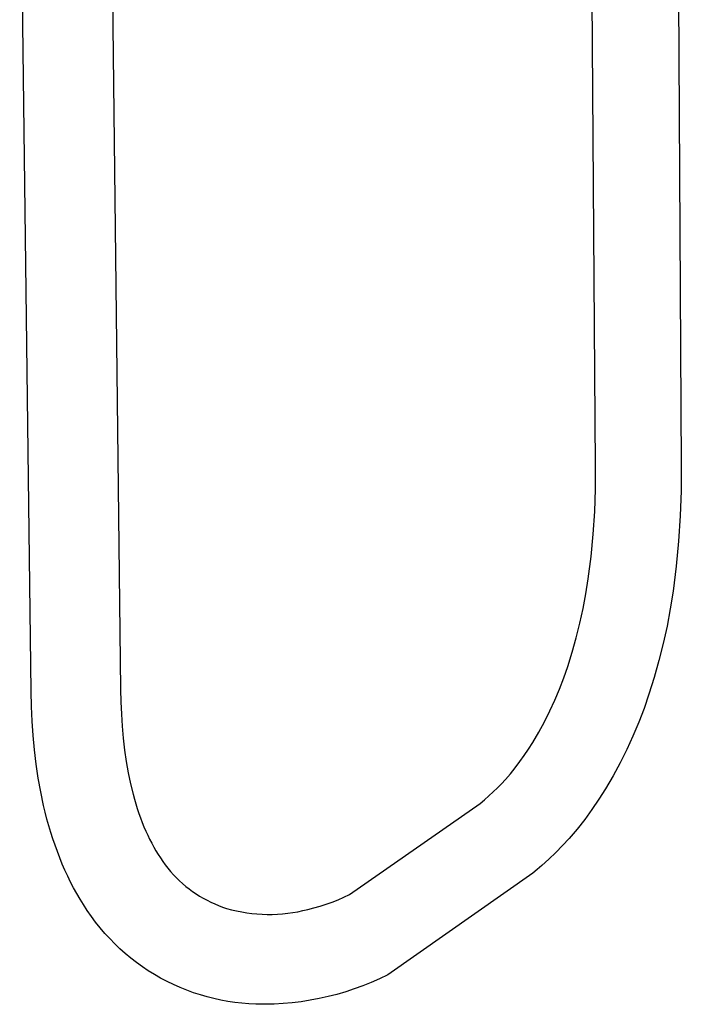
# Model space of a CAD drawing. Units: millimetres. Extents: x -670 to 381, y -1613 to 1680.
# Drawn here: x -585 to -474, y -1613 to -1448 of the extents above; entities that cross this region are included whole.
import ezdxf

# ---------------------------------------------------------------- set-up
doc = ezdxf.new("R2010")
doc.units = ezdxf.units.MM
doc.header["$MEASUREMENT"] = 0
doc.layers.add('Default', color=7, linetype='Continuous', true_color=0x000000)

msp = doc.modelspace()

# ---------------------------------------------------------------- linework, layer by layer
at = {"layer": 'Default', "color": 7, "true_color": 0xffffff}
for p, q in [((-474.87, -1357.26), (-473.86, -1522.88)), ((-583.05, -1560.9), (-584.99, -1404.71)), ((-569.85, -1404.36), (-568.04, -1560.52)), ((-488.26, -1523.07), (-488.85, -1439.21)), ((-488.28, -1526.86), (-488.26, -1523.07)), ((-473.86, -1522.88), (-473.88, -1527.12)), ((-488.41, -1530.64), (-488.28, -1526.86)), ((-473.88, -1527.12), (-474.03, -1531.36)), ((-488.65, -1534.42), (-488.41, -1530.64)), ((-474.03, -1531.36), (-474.31, -1535.6)), ((-489.01, -1538.19), (-488.65, -1534.42)), ((-474.31, -1535.6), (-474.72, -1539.82)), ((-489.49, -1541.94), (-489.01, -1538.19)), ((-474.72, -1539.82), (-475.25, -1544.03)), ((-489.88, -1544.44), (-489.49, -1541.94)), ((-475.25, -1544.03), (-475.71, -1546.96)), ((-490.35, -1546.92), (-489.88, -1544.44)), ((-490.89, -1549.39), (-490.35, -1546.92)), ((-475.71, -1546.96), (-476.26, -1549.88)), ((-491.5, -1551.84), (-490.89, -1549.39)), ((-476.26, -1549.88), (-476.9, -1552.78)), ((-492.19, -1554.27), (-491.5, -1551.84)), ((-476.9, -1552.78), (-477.61, -1555.65)), ((-492.94, -1556.69), (-492.19, -1554.27)), ((-477.61, -1555.65), (-478.42, -1558.51)), ((-493.6, -1558.59), (-492.94, -1556.69)), ((-494.32, -1560.47), (-493.6, -1558.59)), ((-478.42, -1558.51), (-479.3, -1561.34)), ((-568.04, -1560.52), (-568, -1562.61)), ((-495.1, -1562.32), (-494.32, -1560.47)), ((-582.99, -1563.38), (-583.05, -1560.9)), ((-495.94, -1564.15), (-495.1, -1562.32)), ((-479.3, -1561.34), (-480.12, -1563.71)), ((-582.88, -1565.84), (-582.99, -1563.38)), ((-568, -1562.61), (-567.91, -1564.68)), ((-480.12, -1563.71), (-481.01, -1566.05)), ((-567.91, -1564.68), (-567.78, -1566.73)), ((-496.84, -1565.95), (-495.94, -1564.15)), ((-582.72, -1568.27), (-582.88, -1565.84)), ((-567.78, -1566.73), (-567.6, -1568.74)), ((-497.8, -1567.72), (-496.84, -1565.95)), ((-481.01, -1566.05), (-481.98, -1568.36)), ((-582.49, -1570.68), (-582.72, -1568.27)), ((-567.6, -1568.74), (-567.37, -1570.72)), ((-498.82, -1569.46), (-497.8, -1567.72)), ((-481.98, -1568.36), (-483.03, -1570.64)), ((-500.23, -1571.62), (-499.51, -1570.55)), ((-499.51, -1570.55), (-498.82, -1569.46)), ((-483.03, -1570.64), (-484.14, -1572.88)), ((-582.21, -1573.07), (-582.49, -1570.68)), ((-567.37, -1570.72), (-567.09, -1572.65)), ((-500.98, -1572.66), (-500.23, -1571.62)), ((-581.87, -1575.42), (-582.21, -1573.07)), ((-567.09, -1572.65), (-566.76, -1574.55)), ((-502.57, -1574.69), (-501.76, -1573.69)), ((-501.76, -1573.69), (-500.98, -1572.66)), ((-484.14, -1572.88), (-485.33, -1575.08)), ((-581.45, -1577.74), (-581.87, -1575.42)), ((-566.76, -1574.55), (-566.38, -1576.39)), ((-503.41, -1575.67), (-502.57, -1574.69)), ((-485.33, -1575.08), (-486.6, -1577.25)), ((-566.38, -1576.39), (-565.96, -1578.11)), ((-505.45, -1577.77), (-504.75, -1577.09)), ((-504.75, -1577.09), (-504.07, -1576.39)), ((-504.07, -1576.39), (-503.41, -1575.67)), ((-486.6, -1577.25), (-487.7, -1579)), ((-580.97, -1580.02), (-581.45, -1577.74)), ((-565.96, -1578.11), (-565.73, -1578.95)), ((-565.73, -1578.95), (-565.49, -1579.77)), ((-506.91, -1579.07), (-506.17, -1578.43)), ((-506.17, -1578.43), (-505.45, -1577.77)), ((-580.7, -1581.17), (-580.97, -1580.02)), ((-565.49, -1579.77), (-565.24, -1580.57)), ((-565.24, -1580.57), (-564.98, -1581.36)), ((-529.57, -1595.01), (-507.67, -1579.69)), ((-507.67, -1579.69), (-506.91, -1579.07)), ((-487.7, -1579), (-488.87, -1580.7)), ((-580.41, -1582.31), (-580.7, -1581.17)), ((-564.98, -1581.36), (-564.71, -1582.13)), ((-564.71, -1582.13), (-564.42, -1582.88)), ((-488.87, -1580.7), (-490.09, -1582.37)), ((-580.1, -1583.44), (-580.41, -1582.31)), ((-579.77, -1584.55), (-580.1, -1583.44)), ((-564.42, -1582.88), (-564.12, -1583.61)), ((-564.12, -1583.61), (-563.82, -1584.33)), ((-490.09, -1582.37), (-491.38, -1583.99)), ((-579.42, -1585.64), (-579.77, -1584.55)), ((-563.82, -1584.33), (-563.5, -1585.02)), ((-563.5, -1585.02), (-563.17, -1585.71)), ((-492.71, -1585.57), (-493.81, -1586.77)), ((-491.38, -1583.99), (-492.71, -1585.57)), ((-579.06, -1586.73), (-579.42, -1585.64)), ((-578.67, -1587.79), (-579.06, -1586.73)), ((-563.17, -1585.71), (-562.82, -1586.37)), ((-562.82, -1586.37), (-562.47, -1587.02)), ((-562.47, -1587.02), (-562.11, -1587.65)), ((-493.81, -1586.77), (-494.94, -1587.94)), ((-578.27, -1588.85), (-578.67, -1587.79)), ((-577.84, -1589.88), (-578.27, -1588.85)), ((-562.11, -1587.65), (-561.73, -1588.26)), ((-561.73, -1588.26), (-561.35, -1588.86)), ((-561.35, -1588.86), (-560.96, -1589.46)), ((-494.94, -1587.94), (-496.11, -1589.06)), ((-577.39, -1590.91), (-577.84, -1589.88)), ((-560.96, -1589.46), (-560.54, -1590.03)), ((-560.54, -1590.03), (-560.1, -1590.6)), ((-497.31, -1590.15), (-498.06, -1590.78)), ((-496.11, -1589.06), (-497.31, -1590.15)), ((-576.93, -1591.91), (-577.39, -1590.91)), ((-576.44, -1592.9), (-576.93, -1591.91)), ((-560.1, -1590.6), (-559.64, -1591.15)), ((-559.64, -1591.15), (-559.17, -1591.68)), ((-559.17, -1591.68), (-558.68, -1592.19)), ((-558.68, -1592.19), (-558.16, -1592.69)), ((-498.82, -1591.4), (-523.17, -1608.5)), ((-498.06, -1590.78), (-498.82, -1591.4)), ((-575.94, -1593.87), (-576.44, -1592.9)), ((-558.16, -1592.69), (-557.64, -1593.17)), ((-557.64, -1593.17), (-557.09, -1593.63)), ((-557.09, -1593.63), (-556.53, -1594.07)), ((-575.41, -1594.82), (-575.94, -1593.87)), ((-574.86, -1595.76), (-575.41, -1594.82)), ((-556.53, -1594.07), (-555.96, -1594.5)), ((-555.96, -1594.5), (-555.37, -1594.9)), ((-555.37, -1594.9), (-554.77, -1595.28)), ((-554.77, -1595.28), (-554.15, -1595.64)), ((-531.52, -1595.88), (-530.54, -1595.46)), ((-530.54, -1595.46), (-529.57, -1595.01)), ((-574.29, -1596.68), (-574.86, -1595.76)), ((-573.64, -1597.7), (-574.29, -1596.68)), ((-554.15, -1595.64), (-553.52, -1595.98)), ((-553.52, -1595.98), (-552.89, -1596.3)), ((-552.89, -1596.3), (-552.24, -1596.59)), ((-552.24, -1596.59), (-551.58, -1596.86)), ((-551.58, -1596.86), (-550.91, -1597.11)), ((-550.91, -1597.11), (-550.23, -1597.34)), ((-535.56, -1597.25), (-534.53, -1596.95)), ((-534.53, -1596.95), (-533.52, -1596.62)), ((-533.52, -1596.62), (-532.51, -1596.27)), ((-532.51, -1596.27), (-531.52, -1595.88)), ((-572.95, -1598.69), (-573.64, -1597.7)), ((-572.24, -1599.67), (-572.95, -1598.69)), ((-550.23, -1597.34), (-549.4, -1597.56)), ((-549.4, -1597.56), (-548.56, -1597.76)), ((-548.56, -1597.76), (-547.71, -1597.93)), ((-547.71, -1597.93), (-546.86, -1598.07)), ((-546.86, -1598.07), (-546, -1598.18)), ((-546, -1598.18), (-545.15, -1598.26)), ((-545.15, -1598.26), (-544.28, -1598.31)), ((-544.28, -1598.31), (-543.42, -1598.34)), ((-543.42, -1598.34), (-542.56, -1598.34)), ((-542.56, -1598.34), (-541.7, -1598.3)), ((-541.7, -1598.3), (-540.84, -1598.24)), ((-540.84, -1598.24), (-539.98, -1598.15)), ((-539.98, -1598.15), (-539.12, -1598.03)), ((-539.12, -1598.03), (-538.27, -1597.89)), ((-538.27, -1597.89), (-537.43, -1597.71)), ((-537.43, -1597.71), (-536.59, -1597.51)), ((-536.59, -1597.51), (-535.56, -1597.25)), ((-571.48, -1600.61), (-572.24, -1599.67)), ((-570.7, -1601.53), (-571.48, -1600.61)), ((-569.88, -1602.42), (-570.7, -1601.53)), ((-569.04, -1603.29), (-569.88, -1602.42)), ((-568.16, -1604.12), (-569.04, -1603.29)), ((-567.26, -1604.93), (-568.16, -1604.12)), ((-566.33, -1605.7), (-567.26, -1604.93)), ((-565.37, -1606.44), (-566.33, -1605.7)), ((-564.39, -1607.15), (-565.37, -1606.44)), ((-563.39, -1607.82), (-564.39, -1607.15)), ((-562.36, -1608.46), (-563.39, -1607.82)), ((-561.32, -1609.06), (-562.36, -1608.46)), ((-523.17, -1608.5), (-524.54, -1609.16)), ((-560.25, -1609.62), (-561.32, -1609.06)), ((-559.16, -1610.15), (-560.25, -1609.62)), ((-558.06, -1610.65), (-559.16, -1610.15)), ((-527.36, -1610.35), (-528.79, -1610.88)), ((-525.94, -1609.78), (-527.36, -1610.35)), ((-524.54, -1609.16), (-525.94, -1609.78)), ((-556.93, -1611.1), (-558.06, -1610.65)), ((-555.8, -1611.51), (-556.93, -1611.1)), ((-554.65, -1611.89), (-555.8, -1611.51)), ((-553.51, -1612.21), (-554.65, -1611.89)), ((-531.71, -1611.79), (-533.19, -1612.17)), ((-530.24, -1611.36), (-531.71, -1611.79)), ((-528.79, -1610.88), (-530.24, -1611.36)), ((-552.36, -1612.5), (-553.51, -1612.21)), ((-551.2, -1612.75), (-552.36, -1612.5)), ((-550.03, -1612.96), (-551.2, -1612.75)), ((-548.86, -1613.14), (-550.03, -1612.96)), ((-547.68, -1613.28), (-548.86, -1613.14)), ((-546.5, -1613.38), (-547.68, -1613.28)), ((-545.31, -1613.44), (-546.5, -1613.38)), ((-543.78, -1613.46), (-545.31, -1613.44)), ((-542.26, -1613.42), (-543.78, -1613.46)), ((-540.73, -1613.34), (-542.26, -1613.42)), ((-539.21, -1613.2), (-540.73, -1613.34)), ((-537.69, -1613.02), (-539.21, -1613.2)), ((-536.18, -1612.78), (-537.69, -1613.02)), ((-534.68, -1612.5), (-536.18, -1612.78)), ((-533.19, -1612.17), (-534.68, -1612.5))]:
    msp.add_line(p, q, dxfattribs=at)

doc.saveas('drawing.dxf')
